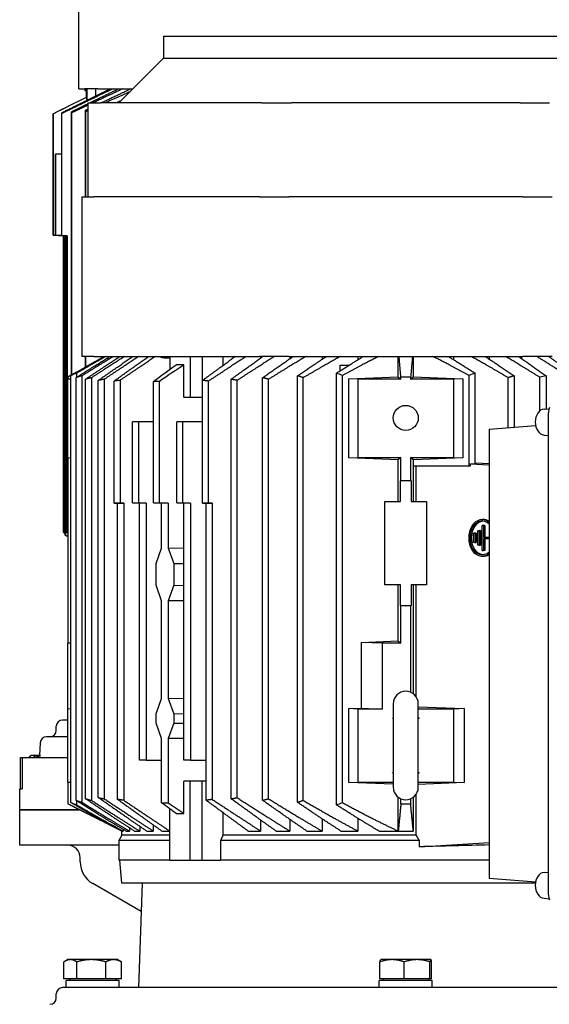
# Model space of a CAD drawing. Units: millimetres. Extents: x 668 to 8987, y 84 to 11713.
# Drawn here: x 2427 to 2680, y 3483 to 3955 of the extents above; entities that cross this region are included whole.
import ezdxf

# ---------------------------------------------------------------- set-up
doc = ezdxf.new("R2010")
doc.units = ezdxf.units.MM
doc.header["$LTSCALE"] = 43
doc.layers.add('Dimensions(Hillmar_metric)', color=7, linetype='Continuous', lineweight=13)
doc.layers.add('Visible Edges(Hillmar_metric)', color=7, linetype='Continuous', lineweight=25)
doc.styles.add('Hillmar_metric_Dimensions', font='arial.ttf')
doc.dimstyles.new('DEFAULT-ISO-Method 1b-Hillmar_metric', dxfattribs={"dimscale": 43, "dimtxt": 2, "dimasz": 2.5, "dimexe": 1, "dimexo": 1, "dimgap": 0.25, "dimtad": 1, "dimtih": 1, "dimtoh": 1, "dimrnd": 1e-08, "dimdsep": 46, "dimtxsty": 'Hillmar_metric_Dimensions', "dimcen": 0.09, "dimdle": 8, "dimclrd": 7, "dimclre": 7, "dimclrt": 7, "dimazin": 2, "dimtfac": 0.75, "dimtmove": 0, "dimatfit": 3, "dimfxl": 1, "dimtolj": 1, "dimlwd": 9, "dimlwe": 9, "dimarcsym": 0})

# ---------------------------------------------------------------- blocks, each defined once
blk = doc.blocks.new('*D46')
at = {"layer": 'Defpoints', "color": 0, "linetype": 'Continuous', "transparency": 16777216}
for p in [(2656.57, 4175.48), (2767.06, 3192.19), (4735.06, 3192.19)]:
    blk.add_point(p, dxfattribs=at)
at = {"layer": 'Dimensions(Hillmar_metric)', "color": 7, "linetype": 'Continuous', "lineweight": 9, "transparency": 16777216}
for p, q in [((2699.57, 4175.48), (4778.06, 4175.48)), ((4735.06, 4067.98), (4735.06, 3738.5)), ((4735.06, 3299.69), (4735.06, 3629.18)), ((2810.06, 3192.19), (4778.06, 3192.19))]:
    blk.add_line(p, q, dxfattribs=at)
at = {"layer": 'Dimensions(Hillmar_metric)', "color": 7, "linetype": 'Continuous', "transparency": 16777216}
for points in [[(4717.14, 4067.98), (4752.98, 4067.98), (4735.06, 4175.48)], [(4717.14, 3299.69), (4752.98, 3299.69), (4735.06, 3192.19)]]:
    blk.add_solid(points, dxfattribs=at)
at = {"layer": 'Dimensions(Hillmar_metric)', "color": 7, "linetype": 'Continuous', "lineweight": 13, "transparency": 16777216, "insert": (4735.06, 3683.84), "char_height": 86, "attachment_point": 5, "style": 'Hillmar_metric_Dimensions'}
blk.add_mtext('\\A1;1000', dxfattribs=at)

msp = doc.modelspace()

# ---------------------------------------------------------------- linework, layer by layer
at = {"layer": 'Visible Edges(Hillmar_metric)'}
for p, q in [((2454.9048, 3921.9819), (2454.9048, 3998.4819)), ((2495.4043, 3947.2694), (2727.7179, 3947.2694)), ((2495.4043, 3947.2694), (2495.4043, 3936.6126)), ((2495.4043, 3936.6126), (2474.0611, 3915.2694)), ((2495.4043, 3936.6126), (2727.7179, 3936.6126)), ((2454.9116, 3921.9819), (2454.9048, 3921.9819)), ((2454.9116, 3921.9819), (2457.8276, 3921.9819)), ((2464.0516, 3921.9819), (2457.8276, 3921.9819)), ((2457.8551, 3921.2192), (2458.4332, 3921.194)), ((2458.4332, 3921.8216), (2458.4332, 3917.914)), ((2458.7975, 3921.9819), (2458.7975, 3916.4963)), ((2462.9003, 3921.9819), (2462.9003, 3918.5339)), ((2464.0516, 3921.9819), (2480.7736, 3921.9819)), ((2458.6856, 3916.4407), (2458.6856, 3917.97)), ((2458.0764, 3870.2694), (2458.0764, 3911.7108)), ((2459.3111, 3870.2694), (2459.3111, 3915.2694)), ((2459.3111, 3915.2694), (2465.1689, 3915.2694)), ((2542.6392, 3915.2694), (2465.1689, 3915.2694)), ((2542.6392, 3915.2694), (2556.7813, 3915.2694)), ((2666.3408, 3915.2694), (2556.7813, 3915.2694)), ((2666.3408, 3915.2694), (2680.483, 3915.2694)), ((2442.5834, 3851.7959), (2442.5834, 3909.9833)), ((2442.6875, 3851.7959), (2442.6875, 3909.9833)), ((2446.6984, 3851.6503), (2446.6984, 3910.4821)), ((2446.8025, 3851.6503), (2446.8025, 3910.1257)), ((2451.3979, 3784.872), (2451.3979, 3910.9963)), ((2451.502, 3784.9297), (2451.502, 3910.459)), ((2458.1805, 3870.2694), (2458.1805, 3910.989)), ((2443.7886, 3851.7604), (2443.7886, 3890.5819)), ((2443.8927, 3890.5819), (2443.7886, 3890.5819)), ((2446.6984, 3890.5819), (2443.8927, 3890.5819)), ((2443.8927, 3851.7604), (2443.8927, 3890.5819)), ((2456.3111, 3870.2694), (2462.1689, 3870.2694)), ((2456.3111, 3870.2694), (2456.3111, 3793.7694)), ((2541.3966, 3870.2694), (2462.1689, 3870.2694)), ((2541.3966, 3870.2694), (2555.5387, 3870.2694)), ((2667.5835, 3870.2694), (2555.5387, 3870.2694)), ((2667.5835, 3870.2694), (2681.7256, 3870.2694)), ((2442.5834, 3851.7959), (2442.6875, 3851.7959)), ((2448.3635, 3851.5432), (2442.5834, 3851.7959)), ((2442.6875, 3851.7959), (2448.4807, 3851.5432)), ((2443.0078, 3851.7604), (2443.0078, 3851.7774)), ((2447.974, 3851.5432), (2443.0078, 3851.7604)), ((2443.0078, 3851.7604), (2443.1119, 3851.7604)), ((2443.1119, 3851.7728), (2443.1119, 3851.7604)), ((2443.1119, 3851.7604), (2448.0894, 3851.5432)), ((2448.7548, 3851.5432), (2443.7886, 3851.7604)), ((2443.7886, 3851.7604), (2443.8927, 3851.7604)), ((2443.8927, 3851.7604), (2448.8702, 3851.5432)), ((2445.1369, 3851.6503), (2445.1369, 3851.6673)), ((2445.1369, 3851.6503), (2445.241, 3851.6503)), ((2447.5865, 3851.5432), (2445.1369, 3851.6503)), ((2445.241, 3851.6627), (2445.241, 3851.6503)), ((2445.241, 3851.6503), (2447.6962, 3851.5432)), ((2446.6984, 3851.6503), (2446.8025, 3851.6503)), ((2449.148, 3851.5432), (2446.6984, 3851.6503)), ((2446.8025, 3851.6503), (2449.2577, 3851.5432)), ((2447.6962, 3851.5432), (2447.5865, 3851.5432)), ((2447.5865, 3709.6444), (2447.5865, 3851.5432)), ((2447.6962, 3851.5432), (2447.6962, 3709.2635)), ((2448.0894, 3851.5432), (2447.974, 3851.5432)), ((2447.974, 3728.4819), (2447.974, 3851.5432)), ((2448.0894, 3851.5432), (2448.0894, 3728.4819)), ((2448.4807, 3851.5432), (2448.3635, 3851.5432)), ((2448.3635, 3830.0755), (2448.3635, 3851.5432)), ((2448.4807, 3851.5432), (2448.4807, 3830.0755)), ((2448.8702, 3851.5432), (2448.7548, 3851.5432)), ((2448.7548, 3728.4819), (2448.7548, 3851.5432)), ((2448.8702, 3851.5432), (2448.8702, 3728.4819)), ((2449.2577, 3851.5432), (2449.148, 3851.5432)), ((2449.148, 3709.2635), (2449.148, 3851.5432)), ((2449.2577, 3851.5432), (2449.2577, 3709.6444)), ((2448.2676, 3822.7035), (2448.3635, 3830.0755)), ((2448.4807, 3830.0755), (2448.7548, 3830.0783)), ((2448.4807, 3830.0755), (2448.5767, 3822.7035)), ((2448.2676, 3812.2603), (2448.2676, 3822.7035)), ((2448.5767, 3822.7035), (2448.7548, 3822.7053)), ((2448.5767, 3822.7035), (2448.5767, 3812.2603)), ((2448.3635, 3804.8884), (2448.2676, 3812.2603)), ((2448.5767, 3812.2603), (2448.4807, 3804.8884)), ((2448.5767, 3812.2603), (2448.7548, 3812.2585)), ((2448.3635, 3758.0755), (2448.3635, 3804.8884)), ((2448.4807, 3804.8884), (2448.4807, 3758.0755)), ((2448.7548, 3804.8855), (2448.4807, 3804.8884)), ((2462.1689, 3793.7694), (2456.3111, 3793.7694)), ((2458.0764, 3788.6881), (2458.0764, 3793.7694)), ((2458.1805, 3788.7479), (2458.1805, 3793.7694)), ((2462.1689, 3793.7694), (2541.3966, 3793.7694)), ((2467.0626, 3793.7301), (2467.0626, 3793.7694)), ((2498.4265, 3793.6091), (2498.4265, 3787.5102)), ((2508.3259, 3793.7694), (2508.3259, 3774.2694)), ((2513.9828, 3793.7694), (2513.9828, 3774.2694)), ((2523.9416, 3793.7694), (2523.9416, 3789.3966)), ((2555.5387, 3793.7694), (2541.3966, 3793.7694)), ((2542.028, 3793.7694), (2542.028, 3792.9713)), ((2555.5387, 3793.7694), (2667.5835, 3793.7694)), ((2556.0114, 3793.7694), (2556.0114, 3792.638)), ((2571.4451, 3793.7694), (2571.4451, 3792.3569)), ((2588.5984, 3793.7694), (2588.5984, 3792.1343)), ((2607.9591, 3783.9067), (2607.9591, 3793.7694)), ((2615.168, 3793.7694), (2615.168, 3783.9067)), ((2634.5287, 3792.1343), (2634.5287, 3793.7694)), ((2651.682, 3792.3569), (2651.682, 3793.7694)), ((2667.1157, 3792.638), (2667.1157, 3793.7694)), ((2681.7256, 3793.7694), (2667.5835, 3793.7694)), ((2495.72, 3793.0139), (2498.4265, 3792.8466)), ((2505.2839, 3774.2694), (2505.2839, 3789.7575)), ((2580.1296, 3786.8375), (2580.1296, 3789.4694)), ((2580.1296, 3789.4694), (2584.3084, 3789.4694)), ((2453.7165, 3786.1572), (2449.5635, 3783.8552)), ((2451.078, 3579.937), (2451.078, 3784.6018)), ((2453.9065, 3783.7611), (2453.9065, 3785.7113)), ((2456.3886, 3784.4514), (2456.3886, 3580.0874)), ((2559.6262, 3580.0874), (2559.6262, 3784.4514)), ((2578.3573, 3578.8275), (2578.3573, 3785.7113)), ((2581.1857, 3579.937), (2581.1857, 3784.6018)), ((2641.9414, 3741.269), (2641.9414, 3784.6018)), ((2644.7698, 3742.319), (2644.7698, 3785.7113)), ((2663.5008, 3784.4514), (2663.5008, 3759.7502)), ((2678.8019, 3784.473), (2678.8019, 3768.549)), ((2449.5635, 3783.8475), (2449.5635, 3782.7694)), ((2451.078, 3782.8355), (2449.5635, 3782.7694)), ((2449.5635, 3745.2694), (2449.5635, 3782.7694)), ((2453.5602, 3580.999), (2453.5602, 3783.5398)), ((2458.0866, 3581.7623), (2458.0866, 3782.7765)), ((2460.915, 3783.4983), (2460.915, 3581.0405)), ((2464.2453, 3582.2923), (2464.2453, 3782.2465)), ((2467.0738, 3782.7838), (2467.0738, 3581.755)), ((2471.8039, 3723.4378), (2471.8039, 3781.9132)), ((2474.6324, 3782.2696), (2474.6324, 3723.4378)), ((2490.6587, 3723.5834), (2490.6587, 3781.7708)), ((2493.4871, 3723.5834), (2493.4871, 3781.7708)), ((2514.2303, 3723.4378), (2514.2303, 3782.2696)), ((2517.0588, 3723.4378), (2517.0588, 3781.9132)), ((2527.8849, 3581.755), (2527.8849, 3782.7838)), ((2530.7134, 3582.2923), (2530.7134, 3782.2465)), ((2542.9394, 3581.0405), (2542.9394, 3783.4983)), ((2545.7678, 3581.7623), (2545.7678, 3782.7765)), ((2562.4547, 3580.999), (2562.4547, 3783.5398)), ((2584.2454, 3782.9579), (2607.9591, 3783.9067)), ((2588.5635, 3782.7694), (2584.2454, 3782.9579)), ((2584.2454, 3745.0809), (2584.2454, 3782.9579)), ((2609.2237, 3782.7694), (2588.5635, 3782.7694)), ((2588.5635, 3782.7694), (2588.5635, 3745.2694)), ((2607.9591, 3783.9067), (2609.2237, 3782.7694)), ((2609.2237, 3782.7694), (2609.2237, 3783.844)), ((2613.9034, 3782.7694), (2615.168, 3783.9067)), ((2613.9034, 3783.8475), (2613.9034, 3782.7694)), ((2634.5635, 3782.7694), (2613.9034, 3782.7694)), ((2615.168, 3783.9067), (2638.8817, 3782.9579)), ((2638.8817, 3782.9579), (2634.5635, 3782.7694)), ((2634.5635, 3745.2694), (2634.5635, 3782.7694)), ((2638.8817, 3782.9579), (2638.8817, 3745.0809)), ((2660.6724, 3759.529), (2660.6724, 3783.5398)), ((2675.847, 3767.6608), (2675.847, 3783.7102)), ((2505.2839, 3774.2694), (2508.3259, 3774.2694)), ((2508.3259, 3774.2694), (2513.9828, 3774.2694)), ((2513.9828, 3774.2694), (2514.2303, 3774.2694)), ((2677.8013, 3768.4747), (2680.2592, 3768.6572)), ((2679.8164, 3765.2694), (2679.8164, 3537.2694)), ((2480.6284, 3723.5479), (2480.6284, 3762.3694)), ((2483.4568, 3762.3694), (2480.6284, 3762.3694)), ((2490.6587, 3762.3694), (2483.4568, 3762.3694)), ((2483.4568, 3762.3694), (2483.4568, 3723.5479)), ((2501.8416, 3723.5479), (2501.8416, 3762.3694)), ((2504.67, 3762.3694), (2501.8416, 3762.3694)), ((2514.2303, 3762.3694), (2504.67, 3762.3694)), ((2504.67, 3723.5479), (2504.67, 3762.3694)), ((2651.486, 3758.8105), (2673.808, 3760.5564)), ((2448.2676, 3750.7035), (2448.3635, 3758.0755)), ((2448.4807, 3758.0755), (2448.7548, 3758.0783)), ((2448.4807, 3758.0755), (2448.5767, 3750.7035)), ((2651.486, 3758.8105), (2651.486, 3543.7283)), ((2677.8013, 3756.0641), (2679.8164, 3755.9145)), ((2448.2676, 3746.2603), (2448.2676, 3750.7035)), ((2448.3635, 3738.8884), (2448.2676, 3746.2603)), ((2448.5767, 3746.2603), (2448.4807, 3738.8884)), ((2448.5767, 3750.7035), (2448.7548, 3750.7053)), ((2448.5767, 3750.7035), (2448.5767, 3746.2603)), ((2448.5767, 3746.2603), (2448.7548, 3746.2585)), ((2449.5635, 3745.2694), (2451.078, 3745.2033)), ((2449.5635, 3745.2694), (2449.5635, 3656.2694)), ((2584.2454, 3745.0809), (2588.5635, 3745.2694)), ((2607.9591, 3744.1321), (2584.2454, 3745.0809)), ((2588.5635, 3745.2694), (2609.2237, 3745.2694)), ((2609.2237, 3745.2694), (2607.9591, 3744.1321)), ((2607.9591, 3724.2694), (2607.9591, 3744.1321)), ((2609.2237, 3734.2694), (2609.2237, 3745.2694)), ((2613.9034, 3745.2694), (2613.9034, 3734.2694)), ((2613.9034, 3745.2694), (2634.5635, 3745.2694)), ((2615.168, 3744.1321), (2613.9034, 3745.2694)), ((2638.8817, 3745.0809), (2615.168, 3744.1321)), ((2615.168, 3744.1321), (2615.168, 3741.269)), ((2634.5635, 3745.2694), (2638.8817, 3745.0809)), ((2642.6134, 3741.269), (2642.6134, 3742.319)), ((2642.6134, 3742.319), (2644.7698, 3742.319)), ((2642.6134, 3742.319), (2651.486, 3741.794)), ((2644.7698, 3742.7582), (2651.486, 3742.3608)), ((2448.3635, 3708.088), (2448.3635, 3738.8884)), ((2448.4807, 3738.8884), (2448.4807, 3708.088)), ((2448.7548, 3738.8855), (2448.4807, 3738.8884)), ((2615.168, 3741.269), (2615.168, 3724.2694)), ((2615.168, 3741.269), (2641.9414, 3741.269)), ((2616.5268, 3724.2694), (2616.5268, 3741.269)), ((2641.9414, 3741.269), (2642.6134, 3741.269)), ((2609.0295, 3734.0948), (2609.2237, 3734.2694)), ((2614.0976, 3734.0948), (2609.0295, 3734.0948)), ((2609.0295, 3724.2694), (2609.0295, 3734.0948)), ((2609.2237, 3734.2694), (2613.9034, 3734.2694)), ((2613.9034, 3734.2694), (2614.0976, 3734.0948)), ((2614.0976, 3734.0948), (2614.0976, 3724.2694)), ((2448.0894, 3728.4819), (2447.974, 3728.4819)), ((2448.0894, 3728.4819), (2448.3635, 3728.4819)), ((2448.8702, 3728.4819), (2448.7548, 3728.4819)), ((2448.8702, 3728.4819), (2449.148, 3728.4819)), ((2471.8039, 3723.4378), (2474.6324, 3723.4378)), ((2473.4629, 3723.3307), (2471.8039, 3723.4378)), ((2476.4428, 3723.3307), (2473.4629, 3723.3307)), ((2473.4629, 3581.4319), (2473.4629, 3723.3307)), ((2474.6324, 3723.4378), (2476.4428, 3723.3307)), ((2476.4428, 3723.3307), (2476.4428, 3581.051)), ((2483.9917, 3723.3307), (2480.6284, 3723.5479)), ((2480.6284, 3723.5479), (2483.4568, 3723.5479)), ((2483.4568, 3723.5479), (2487.1272, 3723.3307)), ((2487.1272, 3723.3307), (2483.9917, 3723.3307)), ((2483.9917, 3600.2694), (2483.9917, 3723.3307)), ((2487.1272, 3723.3307), (2487.1272, 3600.2694)), ((2490.6587, 3723.5834), (2493.4871, 3723.5834)), ((2494.5731, 3723.3307), (2490.6587, 3723.5834)), ((2493.4871, 3723.5834), (2497.759, 3723.3307)), ((2497.759, 3723.3307), (2494.5731, 3723.3307)), ((2494.5731, 3701.863), (2494.5731, 3723.3307)), ((2497.759, 3723.3307), (2497.759, 3701.863)), ((2505.2049, 3723.3307), (2501.8416, 3723.5479)), ((2501.8416, 3723.5479), (2504.67, 3723.5479)), ((2504.67, 3723.5479), (2508.3404, 3723.3307)), ((2508.3404, 3723.3307), (2505.2049, 3723.3307)), ((2505.2049, 3600.2694), (2505.2049, 3723.3307)), ((2508.3404, 3723.3307), (2508.3404, 3600.2694)), ((2514.2303, 3723.4378), (2517.0588, 3723.4378)), ((2515.8893, 3723.3307), (2514.2303, 3723.4378)), ((2518.8692, 3723.3307), (2515.8893, 3723.3307)), ((2515.8893, 3581.051), (2515.8893, 3723.3307)), ((2517.0588, 3723.4378), (2518.8692, 3723.3307)), ((2518.8692, 3723.3307), (2518.8692, 3581.4319)), ((2601.5635, 3724.2694), (2609.0295, 3724.2694)), ((2601.5635, 3684.2694), (2601.5635, 3724.2694)), ((2614.0976, 3724.2694), (2621.5635, 3724.2694)), ((2621.5635, 3724.2694), (2621.5635, 3684.2694)), ((2647.8683, 3715.4994), (2648.5423, 3715.543)), ((2644.7227, 3709.003), (2644.0793, 3708.9594)), ((2644.0793, 3708.9594), (2644.6048, 3708.9594)), ((2644.0793, 3704.5467), (2644.0793, 3708.9594)), ((2645.3125, 3709.003), (2644.6048, 3708.9594)), ((2644.6048, 3708.9594), (2644.6048, 3704.5467)), ((2644.7227, 3709.003), (2645.3125, 3709.003)), ((2645.3125, 3709.003), (2645.3125, 3704.503)), ((2646.7871, 3710.253), (2646.1437, 3710.2094)), ((2646.1437, 3710.2094), (2646.6691, 3710.2094)), ((2646.1437, 3703.2967), (2646.1437, 3710.2094)), ((2647.3769, 3710.253), (2646.6691, 3710.2094)), ((2646.6691, 3710.2094), (2646.6691, 3703.2967)), ((2646.7871, 3710.253), (2647.3769, 3710.253)), ((2647.3769, 3710.253), (2647.3769, 3703.253)), ((2648.8515, 3712.753), (2648.2081, 3712.7094)), ((2648.2081, 3700.7967), (2648.2081, 3712.7094)), ((2648.2081, 3712.7094), (2648.7335, 3712.7094)), ((2649.4413, 3712.753), (2648.7335, 3712.7094)), ((2648.7335, 3712.7094), (2648.7335, 3707.1094)), ((2648.8515, 3712.753), (2649.4413, 3712.753)), ((2649.4413, 3712.753), (2649.4413, 3707.153)), ((2644.6048, 3704.5467), (2644.0793, 3704.5467)), ((2644.7227, 3704.503), (2644.0793, 3704.5467)), ((2644.6048, 3704.5467), (2645.3125, 3704.503)), ((2645.3125, 3704.503), (2644.7227, 3704.503)), ((2649.4413, 3707.153), (2648.7335, 3707.1094)), ((2648.7335, 3707.1094), (2651.486, 3707.1094)), ((2648.7335, 3706.3967), (2648.7335, 3700.7967)), ((2651.486, 3706.3967), (2648.7335, 3706.3967)), ((2649.4413, 3706.353), (2648.7335, 3706.3967)), ((2649.4413, 3707.153), (2651.486, 3707.153)), ((2651.486, 3706.353), (2649.4413, 3706.353)), ((2649.4413, 3706.353), (2649.4413, 3700.753)), ((2491.9667, 3694.491), (2494.5731, 3701.863)), ((2497.759, 3701.863), (2505.2049, 3701.967)), ((2497.759, 3701.863), (2500.3653, 3694.491)), ((2646.6691, 3703.2967), (2646.1437, 3703.2967)), ((2646.7871, 3703.253), (2646.1437, 3703.2967)), ((2646.6691, 3703.2967), (2647.3769, 3703.253)), ((2647.3769, 3703.253), (2646.7871, 3703.253)), ((2648.7335, 3700.7967), (2648.2081, 3700.7967)), ((2648.2081, 3700.7967), (2648.8515, 3700.753)), ((2649.4413, 3700.753), (2648.7335, 3700.7967)), ((2649.4413, 3700.753), (2648.8515, 3700.753)), ((2491.9667, 3684.0478), (2491.9667, 3694.491)), ((2500.3653, 3694.491), (2505.2049, 3694.5586)), ((2500.3653, 3694.491), (2500.3653, 3684.0478)), ((2647.8683, 3698.0066), (2648.5423, 3697.963)), ((2494.5731, 3676.6759), (2491.9667, 3684.0478)), ((2500.3653, 3684.0478), (2497.759, 3676.6759)), ((2500.3653, 3684.0478), (2505.2049, 3683.9802)), ((2609.0295, 3684.2694), (2601.5635, 3684.2694)), ((2607.9591, 3657.4067), (2607.9591, 3684.2694)), ((2609.0295, 3674.444), (2609.0295, 3684.2694)), ((2614.0976, 3684.2694), (2614.0976, 3674.444)), ((2621.5635, 3684.2694), (2614.0976, 3684.2694)), ((2615.168, 3684.2694), (2615.168, 3632.066)), ((2616.5268, 3630.6408), (2616.5268, 3684.2694)), ((2494.5731, 3629.863), (2494.5731, 3676.6759)), ((2497.759, 3676.6759), (2497.759, 3629.863)), ((2505.2049, 3676.5719), (2497.759, 3676.6759)), ((2609.2237, 3674.2694), (2609.0295, 3674.444)), ((2609.0295, 3674.444), (2614.0976, 3674.444)), ((2613.9034, 3674.2694), (2609.2237, 3674.2694)), ((2609.2237, 3656.2694), (2609.2237, 3674.2694)), ((2614.0976, 3674.444), (2613.9034, 3674.2694)), ((2613.9034, 3674.2694), (2613.9034, 3632.7943)), ((2590.3815, 3656.7034), (2607.9591, 3657.4067)), ((2590.3815, 3625.2034), (2590.3815, 3656.7034)), ((2600.3224, 3656.2694), (2590.3815, 3656.7034)), ((2607.9591, 3657.4067), (2609.2237, 3656.2694)), ((2451.078, 3656.3355), (2449.5635, 3656.2694)), ((2449.5635, 3624.7694), (2449.5635, 3656.2694)), ((2609.2237, 3656.2694), (2600.3224, 3656.2694)), ((2600.3224, 3656.2694), (2600.3224, 3624.7694)), ((2491.9667, 3622.491), (2494.5731, 3629.863)), ((2497.759, 3629.863), (2505.2049, 3629.967)), ((2497.759, 3629.863), (2500.3653, 3622.491)), ((2451.078, 3624.8355), (2449.5635, 3624.7694)), ((2449.5635, 3589.7694), (2449.5635, 3624.7694)), ((2584.2454, 3624.9579), (2590.3815, 3625.2034)), ((2584.2454, 3589.5809), (2584.2454, 3624.9579)), ((2588.5635, 3624.7694), (2584.2454, 3624.9579)), ((2600.3224, 3624.7694), (2588.5635, 3624.7694)), ((2588.5635, 3624.7694), (2588.5635, 3589.7694)), ((2590.3815, 3625.2034), (2600.3224, 3624.7694)), ((2605.5635, 3627.2694), (2605.5635, 3587.2694)), ((2617.5635, 3587.2694), (2617.5635, 3627.2694)), ((2617.5635, 3625.8671), (2639.5538, 3624.9873)), ((2634.5635, 3624.7694), (2617.5635, 3624.7694)), ((2639.5538, 3624.9873), (2634.5635, 3624.7694)), ((2634.5635, 3589.7694), (2634.5635, 3624.7694)), ((2639.5538, 3624.9873), (2639.5538, 3589.5515)), ((2449.5635, 3619.4819), (2447.0635, 3619.4819)), ((2491.9667, 3618.0478), (2491.9667, 3622.491)), ((2500.3653, 3622.491), (2505.2049, 3622.5586)), ((2500.3653, 3622.491), (2500.3653, 3618.0478)), ((2444.0635, 3614.4819), (2444.0635, 3616.4819)), ((2494.5731, 3610.6759), (2491.9667, 3618.0478)), ((2500.3653, 3618.0478), (2497.759, 3610.6759)), ((2500.3653, 3618.0478), (2505.2049, 3617.9802)), ((2449.5635, 3611.4819), (2439.4104, 3611.4819)), ((2494.5731, 3579.8755), (2494.5731, 3610.6759)), ((2505.2049, 3610.5719), (2497.759, 3610.6759)), ((2497.759, 3610.6759), (2497.759, 3579.8755)), ((2436.4145, 3608.6389), (2436.0919, 3602.482)), ((2426.9351, 3601.4819), (2427.794, 3601.4819)), ((2426.9351, 3586.4819), (2426.9351, 3601.4819)), ((2427.794, 3601.4819), (2427.794, 3586.4819)), ((2427.794, 3601.4819), (2449.5635, 3601.4819)), ((2430.9549, 3601.4819), (2430.9549, 3601.6335)), ((2432.1211, 3602.482), (2431.7135, 3602.2467)), ((2432.5119, 3602.482), (2432.1211, 3602.482)), ((2436.5339, 3602.482), (2432.5119, 3602.482)), ((2434.0689, 3601.4819), (2434.0689, 3601.6335)), ((2487.1272, 3600.2694), (2483.9917, 3600.2694)), ((2487.1272, 3600.2694), (2494.5731, 3600.2694)), ((2508.3404, 3600.2694), (2505.2049, 3600.2694)), ((2508.3404, 3600.2694), (2515.8893, 3600.2694)), ((2426.5635, 3586.4819), (2427.7065, 3586.4819)), ((2426.5635, 3576.4819), (2426.5635, 3586.4819)), ((2427.7065, 3586.4819), (2427.794, 3586.4819)), ((2449.5635, 3589.7694), (2451.078, 3589.7033)), ((2449.5635, 3589.7694), (2449.5635, 3579.2778)), ((2505.2839, 3574.7813), (2505.2839, 3590.2694)), ((2508.3259, 3590.2694), (2505.2839, 3590.2694)), ((2513.9828, 3590.2694), (2508.3259, 3590.2694)), ((2508.3259, 3552.2694), (2508.3259, 3590.2694)), ((2515.8893, 3590.2694), (2513.9828, 3590.2694)), ((2513.9828, 3552.2694), (2513.9828, 3590.2694)), ((2584.2454, 3589.5809), (2588.5635, 3589.7694)), ((2605.5635, 3588.728), (2584.2454, 3589.5809)), ((2588.5635, 3589.7694), (2605.5635, 3589.7694)), ((2617.5635, 3589.7694), (2634.5635, 3589.7694)), ((2639.5538, 3589.5515), (2617.5635, 3588.6717)), ((2634.5635, 3589.7694), (2639.5538, 3589.5515)), ((2607.9591, 3566.2694), (2607.9591, 3582.4728)), ((2609.2237, 3579.2778), (2609.2237, 3581.7444)), ((2613.9034, 3581.7444), (2613.9034, 3579.2778)), ((2615.168, 3582.4728), (2615.168, 3566.2694)), ((2616.5268, 3564.3675), (2616.5268, 3583.898)), ((2426.5635, 3559.4819), (2426.5635, 3576.4819)), ((2426.5635, 3576.4819), (2427.7065, 3576.4819)), ((2427.7065, 3576.4819), (2426.5635, 3576.4819)), ((2427.7065, 3576.4819), (2455.1385, 3576.4819)), ((2455.1385, 3576.4819), (2427.7065, 3576.4819)), ((2449.5635, 3579.2694), (2449.5635, 3579.2778)), ((2475.5635, 3566.2694), (2449.5635, 3579.2694)), ((2453.9065, 3578.8275), (2453.9065, 3580.7777)), ((2498.4265, 3552.2694), (2498.4265, 3577.0286)), ((2523.9416, 3575.1421), (2523.9416, 3564.3675)), ((2556.0114, 3571.9008), (2556.0114, 3566.2694)), ((2571.4451, 3572.1819), (2571.4451, 3566.2694)), ((2588.5984, 3572.4045), (2588.5984, 3566.2694)), ((2476.1679, 3567.061), (2476.1679, 3566.2694)), ((2479.1604, 3567.8435), (2479.1604, 3566.2694)), ((2484.0875, 3568.5445), (2484.0875, 3566.2694)), ((2490.5864, 3569.1787), (2490.5864, 3566.2694)), ((2542.028, 3571.5675), (2542.028, 3566.2694)), ((2475.5635, 3564.3675), (2474.0635, 3561.7694)), ((2475.5635, 3566.2694), (2475.6113, 3566.2694)), ((2475.5635, 3564.3675), (2475.5635, 3566.2694)), ((2498.4265, 3564.3675), (2475.5635, 3564.3675)), ((2475.6113, 3566.2694), (2476.1679, 3566.2694)), ((2477.5165, 3566.2694), (2479.1604, 3566.2694)), ((2481.6154, 3566.2694), (2484.0875, 3566.2694)), ((2487.4267, 3566.2694), (2490.5864, 3566.2694)), ((2494.6841, 3566.2694), (2498.4265, 3566.2694)), ((2616.5268, 3564.3675), (2523.9416, 3564.3675)), ((2536.0556, 3566.2694), (2542.028, 3566.2694)), ((2549.4303, 3566.2694), (2556.0114, 3566.2694)), ((2564.1731, 3566.2694), (2571.4451, 3566.2694)), ((2580.4927, 3566.2694), (2588.5984, 3566.2694)), ((2598.7561, 3566.2694), (2607.9591, 3566.2694)), ((2607.9591, 3566.2694), (2615.168, 3566.2694)), ((2427.7065, 3559.4819), (2426.5635, 3559.4819)), ((2458.2422, 3559.4819), (2427.7065, 3559.4819)), ((2474.0635, 3559.4819), (2458.2422, 3559.4819)), ((2498.4265, 3561.7694), (2474.0635, 3561.7694)), ((2474.0635, 3561.7694), (2474.0635, 3552.2694)), ((2618.0933, 3561.7694), (2522.8265, 3561.7694)), ((2522.8265, 3561.7694), (2522.8265, 3552.2694)), ((2618.0933, 3558.7691), (2618.0933, 3561.7694)), ((2618.0933, 3558.7691), (2651.486, 3560.7447)), ((2455.5635, 3551.515), (2455.5635, 3553.4819)), ((2498.4265, 3552.2694), (2474.0635, 3552.2694)), ((2475.5508, 3541.2694), (2474.5885, 3552.2694)), ((2498.4265, 3552.2694), (2508.3259, 3552.2694)), ((2508.3259, 3552.2694), (2513.9828, 3552.2694)), ((2513.9828, 3552.2694), (2522.8265, 3552.2694)), ((2651.486, 3552.2694), (2522.8265, 3552.2694)), ((2651.486, 3543.7283), (2673.808, 3541.9824)), ((2677.8013, 3546.4747), (2679.8164, 3546.6243)), ((2484.8353, 3527.6868), (2461.5635, 3541.1227)), ((2673.695, 3541.2694), (2475.5508, 3541.2694)), ((2485.3096, 3541.2694), (2483.5635, 3491.2694)), ((2677.8013, 3534.0641), (2680.2592, 3533.8816)), ((2447.7293, 3495.4695), (2447.7293, 3503.5977)), ((2449.5635, 3504.6695), (2448.1245, 3503.8386)), ((2450.8485, 3504.6695), (2449.5635, 3504.6695)), ((2460.8848, 3504.6695), (2450.8485, 3504.6695)), ((2453.9677, 3495.4695), (2453.9677, 3503.5977)), ((2471.5999, 3504.6695), (2460.8848, 3504.6695)), ((2467.8019, 3495.4695), (2467.8019, 3503.5977)), ((2473.5635, 3504.6695), (2471.5999, 3504.6695)), ((2473.5635, 3504.6695), (2475.0026, 3503.8386)), ((2475.3978, 3495.4695), (2475.3978, 3503.5977)), ((2599.1909, 3495.4695), (2599.1909, 3503.5977)), ((2599.5635, 3504.6695), (2599.5443, 3504.6584)), ((2604.9854, 3504.6695), (2599.5635, 3504.6695)), ((2616.9662, 3504.6695), (2604.9854, 3504.6695)), ((2610.7798, 3495.4695), (2610.7798, 3503.5977)), ((2623.5443, 3504.6695), (2616.9662, 3504.6695)), ((2623.1525, 3495.4695), (2623.1525, 3503.5977)), ((2623.5635, 3504.6695), (2623.5443, 3504.6695)), ((2623.5635, 3504.6695), (2623.5828, 3504.6584)), ((2623.9362, 3495.4695), (2623.9362, 3503.5977)), ((2453.9677, 3495.4695), (2447.7293, 3495.4695)), ((2474.2635, 3494.6694), (2448.8635, 3494.6694)), ((2448.8635, 3491.2694), (2448.8635, 3494.6694)), ((2450.5635, 3495.4695), (2450.5635, 3494.6694)), ((2467.8019, 3495.4695), (2453.9677, 3495.4695)), ((2475.3978, 3495.4695), (2467.8019, 3495.4695)), ((2472.5635, 3495.4695), (2472.5635, 3494.6694)), ((2474.2635, 3491.2694), (2474.2635, 3494.6694)), ((2624.2635, 3494.6694), (2598.8635, 3494.6694)), ((2598.8635, 3491.2694), (2598.8635, 3494.6694)), ((2610.7798, 3495.4695), (2599.1909, 3495.4695)), ((2600.5635, 3495.4695), (2600.5635, 3494.6694)), ((2623.1525, 3495.4695), (2610.7798, 3495.4695)), ((2622.5635, 3495.4695), (2622.5635, 3494.6694)), ((2623.9362, 3495.4695), (2623.1525, 3495.4695)), ((2624.2635, 3491.2694), (2624.2635, 3494.6694)), ((2444.0635, 3486.2694), (2444.0635, 3488.2694)), ((2776.0635, 3491.2694), (2447.0635, 3491.2694))]:
    msp.add_line(p, q, dxfattribs=at)
msp.add_circle((2611.5635, 3764.2694), 6, dxfattribs=at)
for centre, radius, start, end in [((2611.5635, 3627.2694), 6, 0, 180), ((2447.0635, 3616.4819), 3, 90, 180), ((2441.0635, 3614.4819), 3, 270.000192, 0), ((2439.4104, 3608.4819), 3, 90.000003, 177), ((2611.5635, 3587.2694), 6, 180, 0), ((2449.5635, 3553.4819), 6, 0, 90), ((2467.5635, 3551.515), 12, 180, 240), ((2447.0635, 3488.2694), 3, 90, 180), ((2441.0635, 3486.2694), 3, 270.000192, 0)]:
    msp.add_arc(centre, radius, start, end, dxfattribs=at)
for centre, major_axis, ratio, start_param, end_param in [((2457.8553, 3928.7192), (0, -7.5), 0.02602559, 5.82829636, 6.73807426), ((2458.3551, 3928.7192), (0, -7.5218), 0.02602559, 0.41025054, 0.46078735), ((2458.5387, 3611.9905), (0.0767, 305.9914), 0.02602559, 6.2743747, 6.29200897), ((2442.6355, 3572.0039), (0, 337.9854), 0.02602559, 6.27726786, 6.28910276), ((2495.9516, 3800.5067), (0, -7.5), 0.70710678, 5.82829636, 6.73807426), ((2496.3051, 3800.5067), (0, -7.5218), 0.70710678, 0.41025054, 0.46078735), ((2503.322, 3483.778), (0.1085, 305.9914), 0.70710676, 6.2746188, 6.29225308), ((2492.0729, 3443.7914), (0, 337.9854), 0.70710678, 6.27726786, 6.28910276), ((2678.0316, 3762.2694), (0, 6.2139), 0.70710678, 0.0524318, 3.08916085), ((2686.5169, 3765.2694), (0, -9.4759), 0.70710678, 4.28635645, 4.71238898), ((2648.1759, 3706.753), (0, -8.7563), 0.73727734, 2.60322687, 6.82155109), ((2648.1759, 3706.753), (0, 8.0437), 0.73727734, 5.6910158, 10.01694747), ((2648.8515, 3706.753), (0, 8), 0.73727734, 0.00949326, 3.13209939), ((2648.8515, 3706.753), (0, 8.8), 0.73727734, 5.86504556, 6.33085091), ((2448.36, 4034.462), (0.0621, -326.3818), 0.02602559, 6.27627815, 6.29008256), ((2648.8515, 3706.753), (0, -8.8), 0.73727734, 6.2355197, 6.70132505), ((2496.1221, 3906.2495), (0.0878, -326.3818), 0.70710677, 6.27609278, 6.28989719), ((2611.5635, 3903.2578), (-323.9799, -2.3399), 0.99999998, 1.55635215, 1.57079633), ((2503.322, 3880.7608), (0.1085, -305.9914), 0.70710676, 6.27411754, 6.29175181), ((2611.5635, 3554.3273), (137.4999, 4.2491), 0.03084352, 1.27525551, 1.52233623), ((2678.0316, 3540.2694), (0, 6.2139), 0.70710678, 0.0524318, 3.08916085), ((2686.5169, 3537.2694), (0, -9.4759), 0.70710678, 4.71238898, 5.13842151)]:
    msp.add_ellipse(centre, major_axis=major_axis, ratio=ratio, start_param=start_param, end_param=end_param, dxfattribs=at)
for points, weights in [([(2446.6984, 3910.4821), (2459.1237, 3916.6621), (2469.8478, 3921.9819)], [1.07314483481, 1.0530809538, 1.02771196806]), ([(2471.2931, 3921.9819), (2459.9734, 3916.5319), (2446.8025, 3910.1257)], [1.02880803337, 1.05578579782, 1.07686578738]), ([(2460.1393, 3915.2694), (2467.3369, 3918.783), (2473.9246, 3921.9819)], [1.0576648708, 1.04409188601, 1.02855529132]), ([(2476.0613, 3921.9819), (2469.1963, 3918.7957), (2461.6957, 3915.2694)], [1.03033286926, 1.04670248491, 1.06094792721]), ([(2465.56, 3915.2694), (2472.989, 3918.7933), (2479.7885, 3921.9819)], [1.06031684528, 1.04619969216, 1.02998954043]), ([(2479.2624, 3920.4707), (2473.6407, 3917.9806), (2467.6239, 3915.2694)], [1.04062921672, 1.05359535271, 1.065183945]), ([(2472.7713, 3915.2694), (2473.9609, 3915.8105), (2475.1343, 3916.3427)], [1.06444896038, 1.06213667345, 1.05976936249]), ([(2451.3979, 3910.9963), (2455.4483, 3912.9789), (2459.3111, 3914.865)], [1.07333536478, 1.06657855051, 1.05923754153]), ([(2459.3111, 3914.1473), (2455.4942, 3912.3495), (2451.502, 3910.459)], [1.06546144156, 1.07261120751, 1.07919935633]), ([(2458.0764, 3911.7108), (2458.6959, 3912.0061), (2459.3111, 3912.2991)], [1.07397866901, 1.07290929922, 1.07182590803]), ([(2458.1805, 3910.989), (2458.1282, 3911.3619), (2458.0764, 3911.7108)], [1.02799148614, 1.03037774136, 1.03262009574]), ([(2459.3111, 3911.504), (2458.7475, 3911.2475), (2458.1805, 3910.989)], [1.08046267762, 1.08143934215, 1.08240440384]), ([(2446.8025, 3910.1257), (2446.7504, 3910.3157), (2446.6984, 3910.4821)], [1.35575387428, 1.35729702619, 1.35865016867]), ([(2451.502, 3910.459), (2451.4498, 3910.7396), (2451.3979, 3910.9963)], [2.22343958517, 2.2272340685, 2.23071697958]), ([(2451.078, 3784.6018), (2459.5837, 3789.6436), (2467.1345, 3793.7694)], [1.09339819865, 1.07054856682, 1.04194881122]), ([(2453.5602, 3783.5398), (2462.3016, 3789.1292), (2469.9621, 3793.7694)], [1.08686941719, 1.06449953873, 1.03621442736]), ([(2467.9915, 3793.7694), (2461.3198, 3790.0384), (2453.9065, 3785.7113)], [1.03583538364, 1.05824080123, 1.07692007402]), ([(2471.6249, 3793.7694), (2464.4668, 3789.4563), (2456.3886, 3784.4514)], [1.0322520351, 1.05584483126, 1.07513497297]), ([(2458.0866, 3782.7765), (2466.9484, 3788.7542), (2474.6434, 3793.7694)], [1.08240440384, 1.06051570342, 1.03265810527]), ([(2476.9618, 3793.7694), (2469.4691, 3789.0152), (2460.915, 3783.4983)], [1.02998954043, 1.05434689397, 1.07397866901]), ([(2464.2453, 3782.2465), (2473.1535, 3788.4898), (2480.84, 3793.7694)], [1.07919935633, 1.057744251, 1.03033286926]), ([(2483.7225, 3793.7694), (2475.9844, 3788.6852), (2467.0738, 3782.7838)], [1.02855529132, 1.05347014741, 1.07333536479]), ([(2471.8039, 3781.9132), (2480.7034, 3788.3194), (2488.3521, 3793.7694)], [1.07686578738, 1.05578579782, 1.02880803337]), ([(2491.7414, 3793.7694), (2483.8155, 3788.4496), (2474.6324, 3782.2696)], [1.02771196806, 1.0530809538, 1.0731448348]), ([(2514.2303, 3782.2696), (2522.6451, 3788.4496), (2529.9079, 3793.7694)], [1.0731448348, 1.0530809538, 1.02771196806]), ([(2535.1179, 3793.7694), (2526.7709, 3788.3194), (2517.0588, 3781.9132)], [1.02880803337, 1.05578579782, 1.07686578738]), ([(2527.8849, 3782.7838), (2536.0501, 3788.6852), (2543.1407, 3793.7694)], [1.07333536478, 1.05347014741, 1.02855529132]), ([(2548.8232, 3793.7694), (2540.4349, 3788.4898), (2530.7134, 3782.2465)], [1.03033286926, 1.057744251, 1.07919935633]), ([(2542.9394, 3783.4983), (2550.7778, 3789.0152), (2557.6436, 3793.7694)], [1.07397866901, 1.05434689397, 1.02998954043]), ([(2563.8364, 3793.7694), (2555.4388, 3788.7542), (2545.7678, 3782.7765)], [1.03265810527, 1.06051570342, 1.08240440384]), ([(2559.6262, 3784.4514), (2567.0285, 3789.4563), (2573.5877, 3793.7694)], [1.07513497297, 1.05584483126, 1.0322520351]), ([(2580.3542, 3793.7694), (2571.9942, 3789.1292), (2562.4547, 3783.5398)], [1.03621442736, 1.06449953873, 1.08686941719]), ([(2578.3573, 3785.7113), (2585.1503, 3790.0384), (2591.2638, 3793.7694)], [1.07691736919, 1.05823803048, 1.03583256111]), ([(2598.7083, 3793.7694), (2590.468, 3789.6436), (2581.1857, 3784.6018)], [1.04194543599, 1.07054526201, 1.09339498984]), ([(2609.2237, 3783.844), (2608.7631, 3789.0983), (2608.3533, 3793.7694)], [1.00108123048, 1.00352209767, 1.00251136477]), ([(2614.7733, 3793.7694), (2614.3638, 3789.0998), (2613.9034, 3783.8475)], [1.00251046905, 1.00352041034, 1.00108235646]), ([(2641.9414, 3784.6018), (2632.6591, 3789.6436), (2624.4188, 3793.7694)], [1.03339479387, 1.02877765241, 1.01809607451]), ([(2631.8632, 3793.7694), (2637.9768, 3790.0384), (2644.7698, 3785.7113)], [1.01483392158, 1.0229357503, 1.02708632976]), ([(2660.6724, 3783.5398), (2651.1329, 3789.1292), (2642.7729, 3793.7694)], [1.02947822732, 1.02541571836, 1.01512336214]), ([(2649.5394, 3793.7694), (2656.0986, 3789.4563), (2663.5008, 3784.4514)], [1.01318321388, 1.0216535166, 1.02557593826]), ([(2675.847, 3783.7102), (2667.0318, 3789.1463), (2659.2906, 3793.7694)], [1.0266072423, 1.02268409836, 1.01343410568]), ([(2665.4835, 3793.7694), (2671.7415, 3789.436), (2678.8019, 3784.473)], [1.01213628258, 1.02004669393, 1.02382357562]), ([(2686.2594, 3786.1876), (2679.9846, 3790.1939), (2674.3038, 3793.7694)], [1.02264653378, 1.01890089599, 1.01230248322]), ([(2679.9863, 3793.7694), (2684.5757, 3790.4787), (2689.6027, 3786.8546)], [1.0114447148, 1.01713005533, 1.02060238094]), ([(2453.4269, 3785.9873), (2451.5185, 3784.9303), (2449.5635, 3783.8475)], [1.00193973286, 1.00158404346, 1.00108235642]), ([(2456.3886, 3784.4514), (2454.9823, 3784.0078), (2453.5602, 3783.5398)], [1.03987287858, 1.03690587512, 1.03379458921]), ([(2562.4547, 3783.5398), (2561.0326, 3784.0078), (2559.6262, 3784.4514)], [1.03379458921, 1.03690587512, 1.03987287858]), ([(2663.5008, 3784.4514), (2662.0945, 3784.0078), (2660.6724, 3783.5398)], [1.03987287858, 1.03690587512, 1.03379458921]), ([(2449.5635, 3783.8475), (2449.5635, 3783.8552), (2449.5635, 3783.8552)], [2.14461936526, 2.14471202248, 2.14471271831]), ([(2460.915, 3783.4983), (2459.5069, 3783.1494), (2458.0866, 3782.7765)], [1.03262009574, 1.03037774136, 1.02799148614]), ([(2467.0738, 3782.7838), (2465.6641, 3782.5271), (2464.2453, 3782.2465)], [2.23071697958, 2.2272340685, 2.22343958517]), ([(2474.6324, 3782.2696), (2473.2211, 3782.1032), (2471.8039, 3781.9132)], [1.35865016867, 1.35729702619, 1.35575387428]), ([(2517.0588, 3781.9132), (2515.6416, 3782.1032), (2514.2303, 3782.2696)], [1.35575387428, 1.35729702619, 1.35865016867]), ([(2530.7134, 3782.2465), (2529.2946, 3782.5271), (2527.8849, 3782.7838)], [2.22343958517, 2.2272340685, 2.23071697958]), ([(2545.7678, 3782.7765), (2544.3475, 3783.1494), (2542.9394, 3783.4983)], [1.02799148614, 1.03037774136, 1.03262009574]), ([(2613.9034, 3783.8475), (2611.5636, 3783.8645), (2609.2237, 3783.844)], [1.28161492174, 1.28173704992, 1.28159183346]), ([(2447.6962, 3709.2635), (2447.6415, 3709.4406), (2447.5865, 3709.6444)], [1.87163730171, 1.86962314172, 1.86731003114]), ([(2447.6962, 3709.2635), (2448.0305, 3709.0976), (2448.3635, 3708.9324)], [1.06903804693, 1.06846870391, 1.0678953084]), ([(2449.2577, 3709.6444), (2449.2028, 3709.4406), (2449.148, 3709.2635)], [1.86731003114, 1.86962314172, 1.87163730171]), ([(2449.5635, 3709.0569), (2449.356, 3709.1601), (2449.148, 3709.2635)], [1.06832624949, 1.06868293647, 1.06903804693]), ([(2449.2577, 3709.6444), (2449.4108, 3709.5701), (2449.5635, 3709.4958)], [1.07278295177, 1.07252380059, 1.07226380386]), ([(2432.5119, 3602.482), (2431.7893, 3602.482), (2430.9549, 3601.6335)], [1, 1.0379548493, 1]), ([(2434.0689, 3601.6335), (2433.2345, 3602.482), (2432.5119, 3602.482)], [1, 1.0379548493, 1]), ([(2436.5592, 3602.2281), (2435.3754, 3602.0214), (2434.0689, 3601.6335)], [1.01877134656, 1.01699984242, 1]), ([(2458.0866, 3581.7623), (2459.5069, 3581.3894), (2460.915, 3581.0405)], [1.02799148614, 1.03037774136, 1.03262009574]), ([(2481.6154, 3566.2694), (2471.0541, 3573.015), (2458.0866, 3581.7623)], [1.00639424911, 1.05067176657, 1.08240440384]), ([(2464.2453, 3582.2923), (2465.6641, 3582.0117), (2467.0738, 3581.755)], [2.2234395851, 2.22723406843, 2.23071697951]), ([(2487.4267, 3566.2694), (2477.0576, 3573.3128), (2464.2453, 3582.2923)], [1.00590673418, 1.04860770146, 1.07919935633]), ([(2467.0738, 3581.755), (2480.0319, 3573.173), (2490.5864, 3566.2694)], [1.07333536478, 1.04468766316, 1.00553841569]), ([(2494.6841, 3566.2694), (2485.1378, 3573.0348), (2473.4629, 3581.4319)], [1.00559056141, 1.04429543197, 1.07278295177]), ([(2476.4428, 3581.051), (2474.9563, 3581.2281), (2473.4629, 3581.4319)], [1.87163730171, 1.86962314172, 1.86731003114]), ([(2518.8692, 3581.4319), (2517.3758, 3581.2281), (2515.8893, 3581.051)], [1.86731003114, 1.86962314172, 1.87163730171]), ([(2518.8692, 3581.4319), (2531.6101, 3573.0348), (2542.028, 3566.2694)], [1.07278295177, 1.04429543197, 1.00559056141]), ([(2527.8849, 3581.755), (2529.2946, 3582.0117), (2530.7134, 3582.2923)], [2.23071697951, 2.22723406843, 2.2234395851]), ([(2549.4303, 3566.2694), (2539.7589, 3573.173), (2527.8849, 3581.755)], [1.00553841569, 1.04468766316, 1.07333536478]), ([(2530.7134, 3582.2923), (2544.6956, 3573.3128), (2556.0114, 3566.2694)], [1.07919935633, 1.04860770146, 1.00590673418]), ([(2542.9394, 3581.0405), (2544.3475, 3581.3894), (2545.7678, 3581.7623)], [1.03262009574, 1.03037774136, 1.02799148614]), ([(2545.7678, 3581.7623), (2559.9194, 3573.015), (2571.4451, 3566.2694)], [1.08240440384, 1.05067176657, 1.00639424911]), ([(2475.6113, 3566.2694), (2463.7244, 3572.2031), (2449.5635, 3579.2778)], [1.00114371706, 1.00760153706, 1.00633562437]), ([(2475.6113, 3566.2694), (2464.4649, 3572.0019), (2451.078, 3579.937)], [1.00841427946, 1.05785861174, 1.09339507645]), ([(2453.5602, 3580.999), (2454.9823, 3580.531), (2456.3886, 3580.0874)], [1.03379458921, 1.03690587512, 1.03987287858]), ([(2477.5165, 3566.2694), (2466.7089, 3572.5914), (2453.5602, 3580.999)], [1.00715330588, 1.05356647065, 1.08686941719]), ([(2453.9065, 3578.8275), (2465.9781, 3571.7813), (2476.1679, 3566.2694)], [1.07691736919, 1.04682834127, 1.00707098477]), ([(2456.3886, 3580.0874), (2468.8246, 3572.3825), (2479.1604, 3566.2694)], [1.07513497297, 1.04572308412, 1.00630862835]), ([(2460.915, 3581.0405), (2473.6364, 3572.836), (2484.0875, 3566.2694)], [1.07397866901, 1.04504079128, 1.00583530748]), ([(2476.4428, 3581.051), (2488.5109, 3572.9313), (2498.4265, 3566.2855)], [1.06903804693, 1.04186099585, 1.00545019197]), ([(2536.0556, 3566.2694), (2526.961, 3572.9215), (2515.8893, 3581.051)], [1.00536494342, 1.04182918578, 1.06903804693]), ([(2564.1731, 3566.2694), (2554.5964, 3572.836), (2542.9394, 3581.0405)], [1.00583530748, 1.04504079128, 1.07397866901]), ([(2559.6262, 3580.0874), (2561.0326, 3580.531), (2562.4547, 3580.999)], [1.03987287858, 1.03690587512, 1.03379458921]), ([(2580.4927, 3566.2694), (2571.0217, 3572.3825), (2559.6262, 3580.0874)], [1.00630862835, 1.04572308412, 1.07513497297]), ([(2562.4547, 3580.999), (2576.8039, 3572.5914), (2588.5984, 3566.2694)], [1.08686941719, 1.05356647065, 1.00715330588]), ([(2598.7561, 3566.2694), (2589.4189, 3571.7813), (2578.3573, 3578.8275)], [1.00707098477, 1.04682834127, 1.07691736919]), ([(2581.1857, 3579.937), (2595.7948, 3572.0019), (2607.9591, 3566.2694)], [1.09339498984, 1.05785856659, 1.00841427326]), ([(2609.2237, 3579.2778), (2608.5362, 3572.2031), (2607.9591, 3566.2694)], [1.00633561992, 1.00760152966, 1.00114370675]), ([(2615.168, 3566.2694), (2614.5909, 3572.2031), (2613.9034, 3579.2778)], [1.00114370676, 1.0076015297, 1.00633561995]), ([(2523.9416, 3564.3675), (2523.3871, 3563.0757), (2522.8265, 3561.7694)], [1.0016700455, 1.00157606766, 1.00145147384]), ([(2618.0933, 3561.7694), (2617.3057, 3563.0827), (2616.5268, 3564.3675)], [1.00985513454, 1.01313318955, 1.01636054084]), ([(2450.8485, 3504.6695), (2449.4009, 3504.6695), (2447.7293, 3503.5977)], [1, 1.0379548493, 1]), ([(2453.9677, 3503.5977), (2452.2961, 3504.6695), (2450.8485, 3504.6695)], [1, 1.0379548493, 1]), ([(2460.8848, 3504.6695), (2457.6746, 3504.6695), (2453.9677, 3503.5977)], [1, 1.0379548493, 1]), ([(2467.8019, 3503.5977), (2464.0951, 3504.6695), (2460.8848, 3504.6695)], [1, 1.0379548493, 1]), ([(2471.5999, 3504.6695), (2469.8372, 3504.6695), (2467.8019, 3503.5977)], [1, 1.0379548493, 1]), ([(2475.3978, 3503.5977), (2473.3625, 3504.6695), (2471.5999, 3504.6695)], [1, 1.0379548493, 1]), ([(2475.0026, 3503.8386), (2475.1972, 3503.7263), (2475.3978, 3503.5977)], [1.00779140095, 1.00440752685, 1]), ([(2604.9854, 3504.6695), (2602.2961, 3504.6695), (2599.1909, 3503.5977)], [1, 1.0379548493, 1]), ([(2599.1909, 3503.5977), (2599.3801, 3504.5636), (2599.5443, 3504.6584)], [1, 1.03407749572, 1.00696250954]), ([(2610.7798, 3503.5977), (2607.6746, 3504.6695), (2604.9854, 3504.6695)], [1, 1.0379548493, 1]), ([(2616.9662, 3504.6695), (2614.0951, 3504.6695), (2610.7798, 3503.5977)], [1, 1.0379548493, 1]), ([(2623.1525, 3503.5977), (2619.8372, 3504.6695), (2616.9662, 3504.6695)], [1, 1.0379548493, 1]), ([(2623.5443, 3504.6695), (2623.3625, 3504.6695), (2623.1525, 3503.5977)], [1, 1.0379548493, 1]), ([(2623.9362, 3503.5977), (2623.7262, 3504.6695), (2623.5443, 3504.6695)], [1, 1.0379548493, 1])]:
    msp.add_rational_spline(points, weights, degree=2, dxfattribs=at)
for points in [[(2442.5834, 3909.9833), (2448.1665, 3912.7773), (2453.4813, 3915.4367), (2458.5451, 3917.97)], [(2458.6856, 3917.97), (2453.6102, 3915.4367), (2448.2833, 3912.7773), (2442.6875, 3909.9833)], [(2490.6587, 3781.7708), (2494.4397, 3784.5648), (2498.0391, 3787.2242), (2501.4685, 3789.7575)], [(2505.2839, 3789.7575), (2501.5414, 3787.2242), (2497.6134, 3784.5648), (2493.4871, 3781.7708)], [(2453.9065, 3785.7113), (2452.9711, 3785.3501), (2452.0284, 3784.9803), (2451.078, 3784.6018)], [(2581.1857, 3784.6018), (2580.2353, 3784.9803), (2579.2926, 3785.3501), (2578.3573, 3785.7113)], [(2644.7698, 3785.7113), (2643.8344, 3785.3501), (2642.8918, 3784.9803), (2641.9414, 3784.6018)], [(2678.8019, 3784.473), (2677.8238, 3784.2281), (2676.839, 3783.9739), (2675.847, 3783.7102)], [(2449.5635, 3707.4875), (2449.165, 3707.687), (2448.7649, 3707.8871), (2448.3635, 3708.088)], [(2448.4807, 3708.088), (2448.8428, 3707.9072), (2449.2038, 3707.727), (2449.5635, 3707.5474)], [(2605.1607, 3620.0239), (2605.161, 3620.0241), (2605.1613, 3620.0243), (2605.1616, 3620.0246)], [(2617.884, 3620.0838), (2617.8841, 3620.0837), (2617.8843, 3620.0835), (2617.8845, 3620.0834)], [(2605.1619, 3594.5138), (2605.1615, 3594.5141), (2605.1611, 3594.5144), (2605.1607, 3594.5146)], [(2617.8844, 3594.4553), (2617.8842, 3594.4552), (2617.884, 3594.455), (2617.8837, 3594.4548)], [(2451.078, 3579.937), (2452.0284, 3579.5585), (2452.9711, 3579.1887), (2453.9065, 3578.8275)], [(2501.4685, 3574.7813), (2499.2427, 3576.4255), (2496.9453, 3578.1228), (2494.5731, 3579.8755)], [(2497.759, 3579.8755), (2500.3477, 3578.1228), (2502.8549, 3576.4255), (2505.2839, 3574.7813)], [(2578.3573, 3578.8275), (2579.2926, 3579.1887), (2580.2353, 3579.5585), (2581.1857, 3579.937)]]:
    msp.add_open_spline(points, degree=3, dxfattribs=at)
for points, knots in [([(2605.1616, 3620.0246), (2605.3036, 3620.1318), (2605.429, 3620.2686), (2605.5389, 3620.4429), (2605.5514, 3620.464), (2605.5635, 3620.4854)], [0, 0, 0, 0, 0.0605733072, 0.0605733072, 0.0687500371, 0.0687500371, 0.0687500371, 0.0687500371]), ([(2617.5635, 3620.8505), (2617.5688, 3620.8183), (2617.5736, 3620.7889), (2617.5949, 3620.6647), (2617.6121, 3620.5823), (2617.6742, 3620.3528), (2617.7279, 3620.2466), (2617.8057, 3620.1473), (2617.8309, 3620.1207), (2617.884, 3620.0838)], [0.000984858, 0.000984858, 0.000984858, 0.000984858, 0.018520316, 0.018520316, 0.074163434, 0.074163434, 0.199552049, 0.199552049, 0.26608912, 0.26608912, 0.26608912, 0.26608912]), ([(2605.5635, 3594.0547), (2605.4785, 3594.2049), (2605.3661, 3594.3415), (2605.2129, 3594.4739), (2605.1877, 3594.4943), (2605.1619, 3594.5138)], [0.1998635992, 0.1998635992, 0.1998635992, 0.1998635992, 0.2572163355, 0.2572163355, 0.2681727942, 0.2681727942, 0.2681727942, 0.2681727942]), ([(2617.8837, 3594.4548), (2617.82, 3594.4105), (2617.7945, 3594.3809), (2617.7147, 3594.2668), (2617.6646, 3594.159), (2617.6018, 3593.9123), (2617.5832, 3593.81), (2617.5636, 3593.6888)], [0, 0, 0, 0, 0.080001779, 0.080001779, 0.198650159, 0.198650159, 0.264845088, 0.264845088, 0.264845088, 0.264845088])]:
    msp.add_open_spline(points, degree=3, knots=knots, dxfattribs=at)

# ---------------------------------------------------------------- dimensions: what is measured, and where the dimension line sits
at = {"layer": 'Dimensions(Hillmar_metric)', "color": 7, "linetype": 'Continuous', "lineweight": 13}
dim = msp.add_linear_dim(base=(4735.0586, 3192.1944), p1=(2656.567, 4175.4819), p2=(2767.0635, 3192.1944), angle=270, dimstyle='DEFAULT-ISO-Method 1b-Hillmar_metric', override={"dimgap": 0.25, "dimdec": 2, "dimlfac": 1.016997, "dimtol": 0, "dimlim": 0, "dimtp": 0, "dimtm": 0, "dimtdec": 2, "dimtofl": 0, "dimatfit": 1}, dxfattribs=at)
dim.commit()
dim.dimension.update_dxf_attribs({"geometry": '*D46', "text_midpoint": (4735.0586, 3683.8381), "dimtype": 160})

doc.saveas('drawing.dxf')
